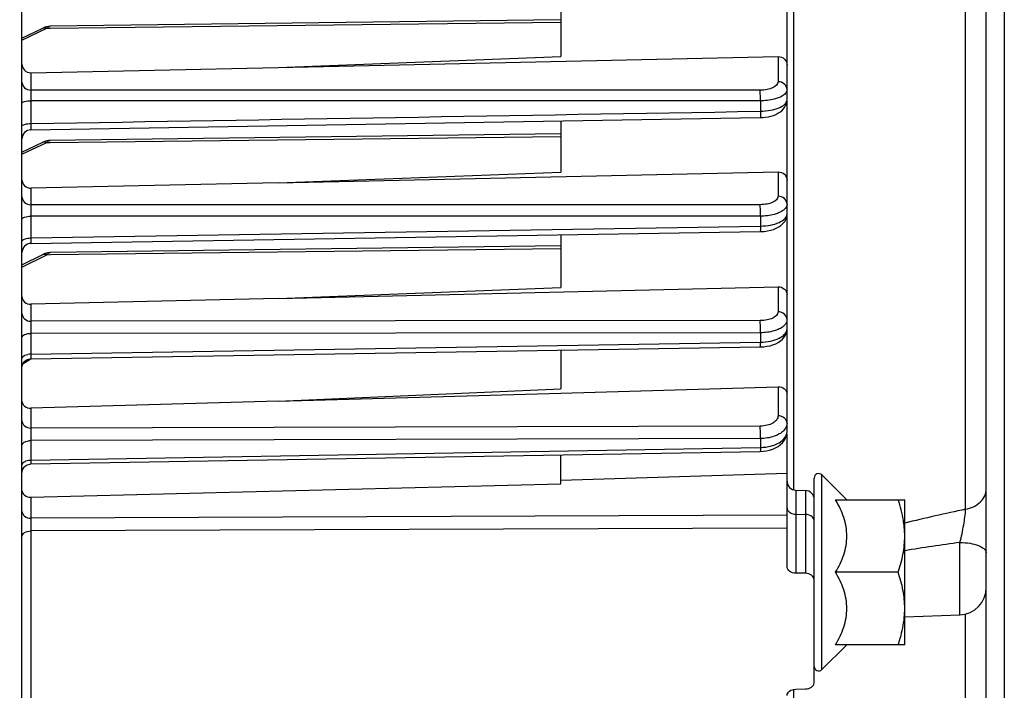
# Model space of a CAD drawing. Units: millimetres. Extents: x 0 to 594, y 0 to 420.
# Drawn here: x 234 to 271, y 243 to 268 of the extents above; entities that cross this region are included whole.
import ezdxf

# ---------------------------------------------------------------- set-up
doc = ezdxf.new("R2010")
doc.units = ezdxf.units.MM
doc.header["$LTSCALE"] = 32.67
doc.layers.get('0').update_dxf_attribs({"linetype": 'CONTINUOUS'})
doc.styles.get("Standard").update_dxf_attribs({"font": 'txt', "width": 0.85})
doc.dimstyles.new('DIMSTYLE_6', dxfattribs={"dimtxt": 3.5, "dimasz": 3.5, "dimexe": 1.5, "dimexo": 1, "dimgap": 0.875, "dimtad": 1, "dimdec": 4, "dimlfac": 3, "dimtxsty": 'STANDARD', "dimblk": '_FILLED', "dimblk1": '_FILLED', "dimblk2": '_FILLED', "dimcen": 0.09, "dimclrt": 5, "dimadec": 0, "dimazin": 0, "dimtp": 0.0001, "dimtm": 0.0001, "dimtfac": 1, "dimtdec": 4, "dimtofl": 0, "dimtmove": 0, "dimatfit": 3, "dimldrblk": '_FILLED', "dimfxl": 1, "dimtolj": 1, "dimarcsym": 0})

# ---------------------------------------------------------------- blocks, each defined once
blk = doc.blocks.new('_FILLED')
at = {"color": 0, "linetype": 'BYBLOCK'}
blk.add_solid([(0, 0), (-1, 0.214), (-1, -0.214)], dxfattribs=at)
blk = doc.blocks.new('*D13')
at = {"color": 2, "linetype": 'CONTINUOUS'}
for p, q in [((270.733, 270.213), (270.733, 219.211)), ((229.567, 229.718), (229.567, 202.327)), ((270.733, 210.971), (270.733, 202.327)), ((229.567, 203.827), (250.15, 203.827)), ((270.733, 203.827), (250.15, 203.827))]:
    blk.add_line(p, q, dxfattribs=at)
at = {"color": 2, "linetype": 'CONTINUOUS', "xscale": 3.5, "yscale": 3.5, "zscale": 3.5, "rotation": 180}
blk.add_blockref('_FILLED', (229.567, 203.827), dxfattribs=at)
at = {"color": 2, "linetype": 'CONTINUOUS', "xscale": 3.5, "yscale": 3.5, "zscale": 3.5}
blk.add_blockref('_FILLED', (270.733, 203.827), dxfattribs=at)
at = {"color": 5, "linetype": 'CONTINUOUS', "insert": (250.15, 208.202), "char_height": 3.5, "width": 14.875, "attachment_point": 2, "line_spacing_factor": 0.9}
blk.add_mtext('123,5', dxfattribs=at)

msp = doc.modelspace()

# ---------------------------------------------------------------- linework, layer by layer
at = {"color": 7, "linetype": 'CONTINUOUS'}
for p, q in [((270.066707, 241.75084), (270.066707, 337.322369)), ((262.733374, 252.577257), (262.733374, 309.651162)), ((234.566738, 230.474746), (234.566707, 275.336291)), ((254.40004, 268.426622), (254.40004, 266.400061)), ((254.40004, 267.753914), (235.608726, 267.512926)), ((234.566707, 267.078402), (235.337863, 267.44638)), ((235.401717, 267.473296), (235.337777, 267.446339)), ((243.997085, 265.996014), (254.40004, 266.400061)), ((243.997085, 265.996014), (262.402949, 266.394916)), ((234.897131, 265.79882), (243.997085, 265.996014)), ((234.566738, 264.673891), (234.566707, 264.675216)), ((234.894455, 263.699132), (261.750607, 264.149709)), ((254.40004, 264.026282), (254.40004, 262.142586)), ((261.750605, 264.149735), (261.841745, 264.153652)), ((234.566707, 262.872514), (235.337863, 263.240492)), ((235.401717, 263.267409), (235.337777, 263.240451)), ((254.40004, 263.548026), (235.608726, 263.307039)), ((243.997085, 261.747916), (262.402949, 262.145687)), ((243.997085, 261.747916), (254.40004, 262.142586)), ((243.997085, 261.747916), (234.897131, 261.55126)), ((234.566738, 260.390871), (234.566707, 260.392603)), ((234.894619, 259.514677), (261.750439, 259.951838)), ((254.40004, 259.832114), (254.40004, 257.891275)), ((254.40004, 259.426219), (235.615113, 259.18155)), ((234.566707, 258.72588), (235.33234, 259.108711)), ((235.388627, 259.134082), (235.332249, 259.108666)), ((243.997085, 257.487668), (262.402949, 257.916862)), ((243.997085, 257.487668), (254.40004, 257.891275)), ((243.997085, 257.487668), (234.897131, 257.275533)), ((234.566738, 256.044314), (234.566707, 256.046459)), ((234.894633, 255.268993), (261.750424, 255.705093)), ((254.40004, 255.585675), (254.40004, 254.159369)), ((261.75042, 255.705118), (261.8744, 255.711695)), ((234.850522, 255.265354), (234.894631, 255.26901)), ((243.997085, 253.706917), (254.40004, 254.159369)), ((254.404431, 254.007247), (262.402949, 254.238108)), ((243.997085, 253.706917), (254.404431, 254.007247)), ((243.997085, 253.706917), (234.897131, 253.444363)), ((262.733374, 247.621275), (262.733374, 252.485859)), ((234.566738, 252.071629), (234.566707, 252.074151)), ((234.894308, 251.394519), (261.750751, 251.856884)), ((254.40004, 250.66562), (254.40004, 251.730265)), ((261.750746, 251.856914), (261.856549, 251.862468)), ((234.851292, 251.390988), (234.894306, 251.394523)), ((254.40004, 250.795266), (262.733374, 251.061524)), ((263.733374, 243.335649), (263.733374, 250.872336)), ((264.932461, 250.075618), (264.017891, 250.990187)), ((234.897131, 250.170265), (254.40004, 250.66562)), ((263.055074, 250.429356), (263.411674, 250.416903)), ((264.523208, 250.072336), (267.066707, 250.072336)), ((267.066707, 244.739003), (267.066707, 250.072336)), ((267.051381, 249.065665), (267.050915, 249.070623)), ((234.566738, 248.717162), (234.566707, 248.720003)), ((263.411673, 247.368826), (263.055074, 247.373784)), ((266.82853, 247.405669), (264.523208, 247.405669)), ((267.066707, 245.770641), (269.101609, 245.841702)), ((267.050915, 245.740715), (267.051401, 245.745888)), ((264.932461, 244.735721), (264.017891, 243.821152)), ((267.066707, 244.739003), (264.523208, 244.739003)), ((263.055074, 243.097645), (263.411673, 243.110298))]:
    msp.add_line(p, q, dxfattribs=at)
at = {"color": 9, "linetype": 'CONTINUOUS'}
for p, q in [((269.308623, 249.725307), (269.308623, 307.547131)), ((262.986072, 250.429357), (262.986066, 293.592806)), ((235.609531, 267.441392), (254.40004, 267.663156)), ((234.566707, 267.004756), (235.478507, 267.439846)), ((235.478507, 267.439846), (235.609531, 267.441392)), ((262.402949, 266.394916), (262.402949, 265.471814)), ((234.897131, 265.79882), (234.897131, 265.162795)), ((261.747917, 265.158546), (234.897131, 265.162795)), ((234.894223, 264.771811), (234.894223, 263.929923)), ((261.750826, 264.766627), (234.894223, 264.771811)), ((261.750826, 264.766627), (261.750826, 264.382679)), ((234.566707, 262.798868), (235.478507, 263.233958)), ((235.478507, 263.233958), (235.609531, 263.235505)), ((235.609531, 263.235505), (254.40004, 263.457269)), ((262.402949, 262.145687), (262.402949, 261.251873)), ((234.897131, 261.55126), (234.897131, 260.939437)), ((261.747917, 260.942776), (234.897131, 260.939437)), ((261.750826, 260.520977), (234.894223, 260.518869)), ((234.894223, 260.518869), (234.894223, 259.716101)), ((261.750826, 260.520977), (261.750826, 260.155057)), ((234.894223, 259.716101), (261.750826, 260.155057)), ((235.615921, 259.102313), (254.40004, 259.325699)), ((234.566707, 258.644761), (235.478507, 259.100679)), ((235.478507, 259.100679), (235.615921, 259.102313)), ((262.402949, 257.916862), (262.402949, 256.996611)), ((234.897131, 257.275533), (234.897131, 256.649264)), ((261.747917, 256.673336), (234.897131, 256.649264)), ((261.750826, 256.225502), (234.894223, 256.202793)), ((234.894223, 256.202793), (234.894223, 255.440611)), ((261.750826, 256.225502), (261.750826, 255.878212)), ((234.894223, 255.440611), (261.750826, 255.878212)), ((234.60807, 255.094741), (234.898035, 255.263131)), ((262.402949, 254.238108), (262.402949, 253.166196)), ((234.897131, 253.444363), (234.897131, 252.714884)), ((261.747917, 252.788532), (234.897131, 252.714884)), ((261.750826, 252.330352), (234.894223, 252.257971)), ((261.750826, 252.330352), (261.750826, 252.002722)), ((234.894223, 252.257971), (234.894223, 251.538952)), ((234.894223, 251.538952), (261.750826, 252.002722)), ((264.017891, 243.821152), (264.017891, 250.990187)), ((234.897131, 250.170265), (234.897131, 249.396737)), ((263.055074, 250.429356), (263.055074, 247.373784)), ((263.411674, 250.416903), (263.411673, 247.368826)), ((262.733374, 249.505914), (234.897131, 249.396737)), ((263.055074, 249.543739), (263.411673, 249.534933)), ((262.733374, 249.034833), (234.894223, 248.927029)), ((234.894223, 248.927029), (234.894223, 237.389989)), ((269.101609, 245.841702), (269.101607, 248.506222)), ((269.308629, 240.780542), (269.308626, 245.871033)), ((262.986066, 239.560593), (262.986069, 243.097645))]:
    msp.add_line(p, q, dxfattribs=at)
at = {"color": 7, "linetype": 'CONTINUOUS'}
for points in [[(235.608662, 267.512927), (235.544076, 267.508402), (235.473339, 267.495226), (235.401717, 267.473296)], [(235.608617, 267.512928), (235.551834, 267.50933), (235.548077, 267.508682)], [(261.841745, 264.153652), (261.944888, 264.164066), (262.045911, 264.180768), (262.142601, 264.203452), (262.234439, 264.232036), (262.320887, 264.26647), (262.400542, 264.306413), (262.473394, 264.352091), (262.539054, 264.403667), (262.59617, 264.460532), (262.644461, 264.522843), (262.683136, 264.590173), (262.710753, 264.659894), (262.727247, 264.730006), (262.733311, 264.804296)], [(235.608662, 263.307039), (235.544076, 263.302514), (235.473339, 263.289338), (235.401717, 263.267409)], [(235.608617, 263.30704), (235.551834, 263.303442), (235.548077, 263.302794)], [(261.893154, 259.960045), (262.012512, 259.976313), (262.127941, 260.001091), (262.236116, 260.033824), (262.336583, 260.074447), (262.428503, 260.123126), (262.509912, 260.179223), (262.580813, 260.243291), (262.640022, 260.315389), (262.684993, 260.392709), (262.715078, 260.472775), (262.730736, 260.554632), (262.733308, 260.602154)], [(261.750434, 259.951862), (261.772212, 259.952347), (261.893154, 259.960045)], [(235.614957, 259.181549), (235.585655, 259.180385), (235.520867, 259.172446), (235.455135, 259.157066), (235.388627, 259.134082)], [(235.588494, 259.180498), (235.525352, 259.173229), (235.523102, 259.17272)], [(262.107044, 255.75047), (262.215874, 255.782476), (262.317805, 255.822725), (262.411836, 255.871394), (262.495344, 255.927557), (262.568273, 255.991517), (262.629597, 256.063264), (262.676781, 256.139865), (262.709371, 256.218855), (262.728057, 256.299418), (262.733318, 256.371633)], [(261.8744, 255.711695), (261.991908, 255.726716), (262.107044, 255.75047)], [(234.566741, 254.935737), (234.56988, 254.981377), (234.579727, 255.027871), (234.596085, 255.072491), (234.618622, 255.11433), (234.646879, 255.152539), (234.680284, 255.186341), (234.718156, 255.215048)], [(234.718156, 255.215048), (234.759726, 255.238078), (234.804149, 255.254961), (234.850522, 255.265354)], [(262.093367, 251.903744), (262.206165, 251.939499), (262.312505, 251.98521), (262.41107, 252.041045), (262.497907, 252.105214), (262.57262, 252.177314), (262.634311, 252.256805), (262.680502, 252.339583), (262.711417, 252.422541), (262.728605, 252.504902), (262.733319, 252.577033)], [(261.856549, 251.862468), (261.975085, 251.877911), (262.093367, 251.903744)], [(234.59703, 251.200134), (234.61974, 251.241626), (234.648095, 251.279487), (234.681524, 251.312953), (234.719356, 251.341352)], [(234.719356, 251.341352), (234.760828, 251.364109), (234.805104, 251.380766), (234.851292, 251.390988)], [(234.566717, 251.062487), (234.570249, 251.109653), (234.580422, 251.155845), (234.59703, 251.200134)]]:
    msp.add_lwpolyline(points, dxfattribs=at)
for centre, radius, start, end in [((234.90004, 263.365846), 0.333333, 90.9600492, 179.9714468), ((234.90004, 259.181431), 0.333312, 90.93176, 179.9998806), ((263.90004, 250.872336), 0.166667, 45, 180), ((263.066707, 250.762486), 0.333333, 180.0032236, 268.0001124), ((263.40004, 250.083773), 0.333333, 359.9971095, 87.9998725), ((263.550032, 248.737705), 3.516675, 0.0211508, 5.3510986), ((269.066707, 246.841092), 1, 272.0001555, 0.0014132), ((263.550103, 246.073631), 3.516604, 354.652344, 359.9788931), ((263.90004, 243.939003), 0.166667, 180, 315)]:
    msp.add_arc(centre, radius, start, end, dxfattribs=at)
at = {"color": 9, "linetype": 'CONTINUOUS'}
for centre, radius, start, end in [((258.769662, 255.798594), 2.982227, 358.2040041, 1.5303911), ((234.899118, 254.784969), 0.655668, 90.4277689, 100.3033684), ((261.725303, 253.737539), 1.735005, 270.8428737, 274.2597258), ((261.731768, 253.674159), 1.67132, 274.200105, 281.1793573), ((284.373342, 177.995561), 73.294626, 101.8609054, 103.65793895), ((280.776995, 163.680514), 85.625437, 97.83693393, 99.21382629)]:
    msp.add_arc(centre, radius, start, end, dxfattribs=at)
for points, knots in [([(235.337846, 267.446416), (235.36898, 267.461256), (235.421919, 267.462062), (235.466473, 267.445404), (235.478507, 267.439846)], [0, 0, 0, 0, 0.722372093, 1, 1, 1, 1]), ([(235.478507, 267.439846), (235.48905, 267.450868), (235.525129, 267.485146), (235.573569, 267.512454), (235.608685, 267.512925)], [0, 0, 0, 0, 0.302799761, 1, 1, 1, 1]), ([(234.566707, 265.45705), (234.566707, 265.380841), (234.646961, 265.217917), (234.813956, 265.163386), (234.897131, 265.162745)], [0, 0, 0, 0, 0.47813769, 1, 1, 1, 1]), ([(262.402949, 265.471814), (262.403053, 265.374919), (262.232698, 265.239103), (261.994761, 265.174885), (261.832814, 265.158511), (261.747917, 265.158546)], [0, 0, 0, 0, 0.378224825, 0.668611388, 1, 1, 1, 1]), ([(262.733374, 265.177509), (262.733374, 265.253719), (262.65312, 265.416643), (262.486125, 265.471173), (262.402949, 265.471814)], [0, 0, 0, 0, 0.478138382, 1, 1, 1, 1]), ([(234.897133, 265.162795), (234.896339, 265.139467), (234.893768, 265.009151), (234.893611, 264.878804), (234.894223, 264.771811)], [0, 0, 0, 0, 0.179084404, 1, 1, 1, 1]), ([(261.750826, 264.766627), (261.751044, 264.804421), (261.751176, 264.93506), (261.751096, 265.065749), (261.747917, 265.158546)], [0, 0, 0, 0, 0.289289238, 1, 1, 1, 1]), ([(262.727918, 265.134275), (262.721245, 265.107881), (262.654703, 264.979131), (262.514364, 264.91197), (262.407664, 264.871937)], [0, 0, 0, 0, 0.192824816, 1, 1, 1, 1]), ([(234.566709, 264.675216), (234.566751, 264.689968), (234.600157, 264.723793), (234.71017, 264.760365), (234.816331, 264.771427), (234.894223, 264.771821)], [0, 0, 0, 0, 0.124598747, 0.342116835, 1, 1, 1, 1]), ([(262.407664, 264.871937), (262.360807, 264.854356), (262.147681, 264.789501), (261.923178, 264.766866), (261.750826, 264.766627)], [0, 0, 0, 0, 0.225031687, 1, 1, 1, 1]), ([(261.750826, 264.382679), (261.877604, 264.384306), (262.11998, 264.408842), (262.463089, 264.494794), (262.733446, 264.670202), (262.733374, 264.80687)], [0, 0, 0, 0, 0.338918879, 0.63467159, 1, 1, 1, 1]), ([(261.750825, 264.382699), (261.751222, 264.351453), (261.752287, 264.29477), (261.751203, 264.230985), (261.753092, 264.187837), (261.749077, 264.170518), (261.756139, 264.149918), (261.750607, 264.149729)], [0, 0, 0, 0, 0.402321297, 0.723027916, 0.841748898, 0.928728089, 1, 1, 1, 1]), ([(234.566709, 263.827452), (234.566816, 263.867325), (234.716361, 263.922876), (234.816257, 263.929505), (234.894223, 263.929923)], [0, 0, 0, 0, 0.338363791, 1, 1, 1, 1]), ([(234.894223, 263.929923), (234.893833, 263.898893), (234.892779, 263.842675), (234.893862, 263.779539), (234.891992, 263.736723), (234.895968, 263.719821), (234.889, 263.699043), (234.894455, 263.699133)], [0, 0, 0, 0, 0.403308828, 0.723496457, 0.842174071, 0.929089345, 1, 1, 1, 1]), ([(235.337846, 263.240528), (235.36898, 263.255368), (235.421919, 263.256174), (235.466473, 263.239516), (235.478507, 263.233958)], [0, 0, 0, 0, 0.722372093, 1, 1, 1, 1]), ([(235.478507, 263.233958), (235.48905, 263.24498), (235.525129, 263.279259), (235.573569, 263.306566), (235.608685, 263.307038)], [0, 0, 0, 0, 0.302799761, 1, 1, 1, 1]), ([(234.566707, 261.233712), (234.566707, 261.157502), (234.646961, 260.994578), (234.813956, 260.940048), (234.897131, 260.939407)], [0, 0, 0, 0, 0.478137962, 1, 1, 1, 1]), ([(262.402949, 261.251873), (262.403059, 261.155189), (262.230498, 261.021521), (261.993623, 260.958818), (261.832294, 260.942768), (261.747917, 260.942776)], [0, 0, 0, 0, 0.378742599, 0.669467231, 1, 1, 1, 1]), ([(262.733374, 260.957568), (262.733374, 261.033778), (262.65312, 261.196702), (262.486125, 261.251232), (262.402949, 261.251873)], [0, 0, 0, 0, 0.478138278, 1, 1, 1, 1]), ([(234.897132, 260.939437), (234.896231, 260.91415), (234.893509, 260.773971), (234.893349, 260.63376), (234.894223, 260.518869)], [0, 0, 0, 0, 0.180477802, 1, 1, 1, 1]), ([(261.750826, 260.520977), (261.751131, 260.560788), (261.751435, 260.701386), (261.751498, 260.842046), (261.747917, 260.942776)], [0, 0, 0, 0, 0.283146825, 1, 1, 1, 1]), ([(262.601957, 260.739352), (262.588701, 260.729152), (262.528397, 260.686971), (262.461648, 260.654626), (262.408922, 260.633538)], [0, 0, 0, 0, 0.227532242, 1, 1, 1, 1]), ([(262.733374, 260.957568), (262.733384, 260.938386), (262.720015, 260.851135), (262.655547, 260.780584), (262.601957, 260.739352)], [0, 0, 0, 0, 0.220997542, 1, 1, 1, 1]), ([(234.566709, 260.392603), (234.566804, 260.436042), (234.70585, 260.511471), (234.815913, 260.518324), (234.894223, 260.518842)], [0, 0, 0, 0, 0.356783204, 1, 1, 1, 1]), ([(262.408922, 260.633538), (262.362059, 260.614795), (262.149274, 260.54574), (261.923645, 260.521347), (261.750826, 260.520977)], [0, 0, 0, 0, 0.226036587, 1, 1, 1, 1]), ([(261.750826, 260.155057), (261.877334, 260.156708), (262.119314, 260.18248), (262.468492, 260.274552), (262.733452, 260.46321), (262.733374, 260.604574)], [0, 0, 0, 0, 0.333816094, 0.627012341, 1, 1, 1, 1]), ([(261.750825, 260.155081), (261.751133, 260.127569), (261.750167, 260.080447), (261.755114, 260.010357), (261.746229, 259.983204), (261.755001, 259.950788), (261.750437, 259.951927)], [0, 0, 0, 0, 0.406228678, 0.727341806, 0.93054507, 1, 1, 1, 1]), ([(234.566709, 259.584268), (234.566802, 259.628605), (234.7034, 259.708287), (234.815822, 259.715558), (234.894223, 259.716099)], [0, 0, 0, 0, 0.361227704, 1, 1, 1, 1]), ([(234.894223, 259.716101), (234.893917, 259.688675), (234.894934, 259.641544), (234.889888, 259.5734), (234.898978, 259.544157), (234.889941, 259.514623), (234.89462, 259.514675)], [0, 0, 0, 0, 0.408428601, 0.727631546, 0.930311972, 1, 1, 1, 1]), ([(235.332322, 259.108749), (235.3643, 259.124732), (235.41996, 259.124983), (235.465947, 259.106769), (235.478507, 259.100679)], [0, 0, 0, 0, 0.719182354, 1, 1, 1, 1]), ([(235.478507, 259.100679), (235.489574, 259.112809), (235.526953, 259.150079), (235.57786, 259.181005), (235.614979, 259.181549)], [0, 0, 0, 0, 0.306660704, 1, 1, 1, 1]), ([(234.566707, 256.93933), (234.566707, 256.864012), (234.648117, 256.702614), (234.814099, 256.649853), (234.897131, 256.649222)], [0, 0, 0, 0, 0.475632466, 1, 1, 1, 1]), ([(262.402949, 256.996611), (262.40306, 256.897262), (262.233394, 256.756835), (261.993412, 256.690179), (261.832176, 256.673392), (261.747917, 256.673336)], [0, 0, 0, 0, 0.384912152, 0.673552377, 1, 1, 1, 1]), ([(261.750826, 256.225502), (261.751213, 256.266315), (261.751698, 256.415592), (261.751718, 256.564932), (261.747917, 256.673336)], [0, 0, 0, 0, 0.273400998, 1, 1, 1, 1]), ([(262.733374, 256.706503), (262.733374, 256.781821), (262.651963, 256.943219), (262.485981, 256.99598), (262.402949, 256.996611)], [0, 0, 0, 0, 0.475632797, 1, 1, 1, 1]), ([(262.733374, 256.706503), (262.733385, 256.685445), (262.720609, 256.592088), (262.657045, 256.513011), (262.602197, 256.466499)], [0, 0, 0, 0, 0.226499909, 1, 1, 1, 1]), ([(234.897133, 256.649264), (234.896161, 256.621566), (234.893296, 256.472753), (234.893085, 256.323905), (234.894223, 256.202793)], [0, 0, 0, 0, 0.186215297, 1, 1, 1, 1]), ([(261.750826, 255.878212), (261.877355, 255.879928), (262.119437, 255.907939), (262.478649, 256.011993), (262.733451, 256.222421), (262.733374, 256.37166)], [0, 0, 0, 0, 0.32624471, 0.615235209, 1, 1, 1, 1]), ([(262.409315, 256.349946), (262.362607, 256.329346), (262.151046, 256.253491), (261.924043, 256.226057), (261.750826, 256.225502)], [0, 0, 0, 0, 0.227626411, 1, 1, 1, 1]), ([(262.602197, 256.466499), (262.589003, 256.455309), (262.529344, 256.409277), (262.462358, 256.373341), (262.409315, 256.349946)], [0, 0, 0, 0, 0.229829681, 1, 1, 1, 1]), ([(234.566709, 256.046459), (234.566795, 256.094949), (234.692949, 256.191629), (234.815378, 256.202126), (234.894223, 256.202771)], [0, 0, 0, 0, 0.380797678, 1, 1, 1, 1]), ([(234.566709, 255.278997), (234.566737, 255.295768), (234.60173, 255.386663), (234.708088, 255.416555), (234.781845, 255.430065)], [0, 0, 0, 0, 0.182785396, 1, 1, 1, 1]), ([(234.894223, 255.440611), (234.893982, 255.416968), (234.894899, 255.376599), (234.890612, 255.318536), (234.898303, 255.293676), (234.890708, 255.26901), (234.894631, 255.268992)], [0, 0, 0, 0, 0.413237801, 0.731361686, 0.931426262, 1, 1, 1, 1]), ([(262.402949, 253.166196), (262.402998, 253.115277), (262.358426, 253.001669), (262.204588, 252.883163), (261.993327, 252.806299), (261.832336, 252.788741), (261.747917, 252.788532)], [0, 0, 0, 0, 0.186173559, 0.414068024, 0.691339184, 1, 1, 1, 1]), ([(262.733374, 252.893155), (262.733374, 252.964872), (262.647092, 253.11985), (262.485417, 253.165606), (262.402949, 253.166196)], [0, 0, 0, 0, 0.465128451, 1, 1, 1, 1]), ([(234.566707, 252.987876), (234.566707, 252.916159), (234.652989, 252.761181), (234.814664, 252.715425), (234.897131, 252.714835)], [0, 0, 0, 0, 0.465128106, 1, 1, 1, 1]), ([(234.897133, 252.714884), (234.896209, 252.684206), (234.893434, 252.531915), (234.893013, 252.379584), (234.894223, 252.257971)], [0, 0, 0, 0, 0.201509963, 1, 1, 1, 1]), ([(261.750826, 252.330352), (261.751222, 252.369772), (261.751782, 252.522501), (261.751326, 252.675272), (261.747917, 252.788532)], [0, 0, 0, 0, 0.25811394, 1, 1, 1, 1]), ([(262.733374, 252.893155), (262.733385, 252.868619), (262.721303, 252.763529), (262.659228, 252.669285), (262.602197, 252.612744)], [0, 0, 0, 0, 0.234024369, 1, 1, 1, 1]), ([(262.409315, 252.476423), (262.36297, 252.452502), (262.154154, 252.364526), (261.924674, 252.331203), (261.750826, 252.330352)], [0, 0, 0, 0, 0.230768664, 1, 1, 1, 1]), ([(262.055805, 252.034551), (262.149404, 252.053158), (262.323189, 252.105519), (262.591182, 252.248818), (262.73343, 252.4501), (262.733374, 252.577257)], [0, 0, 0, 0, 0.311542267, 0.584880676, 1, 1, 1, 1]), ([(262.602197, 252.612744), (262.589092, 252.599751), (262.530478, 252.546796), (262.463035, 252.504152), (262.409315, 252.476423)], [0, 0, 0, 0, 0.233869999, 1, 1, 1, 1]), ([(234.566709, 252.074151), (234.566746, 252.098783), (234.597476, 252.17149), (234.722613, 252.240149), (234.832509, 252.257355), (234.894223, 252.257949)], [0, 0, 0, 0, 0.182611417, 0.54247608, 1, 1, 1, 1]), ([(261.750825, 252.002755), (261.751044, 251.982575), (261.750272, 251.948204), (261.754051, 251.898603), (261.747512, 251.877845), (261.75403, 251.856762), (261.750751, 251.856878)], [0, 0, 0, 0, 0.414970114, 0.733877102, 0.932533498, 1, 1, 1, 1]), ([(234.566709, 251.350151), (234.566746, 251.37538), (234.59688, 251.449313), (234.721951, 251.520656), (234.832458, 251.538349), (234.894223, 251.538959)], [0, 0, 0, 0, 0.185553924, 0.545708692, 1, 1, 1, 1]), ([(234.894223, 251.538952), (234.894006, 251.518857), (234.894775, 251.484703), (234.891051, 251.435912), (234.897495, 251.414891), (234.891053, 251.394643), (234.894305, 251.394518)], [0, 0, 0, 0, 0.417342197, 0.734608015, 0.932420088, 1, 1, 1, 1]), ([(269.308623, 249.725336), (269.508226, 249.763343), (269.797188, 249.893089), (270.02626, 250.204112), (270.066707, 250.381518), (270.066707, 250.466365)], [0, 0, 0, 0, 0.536618357, 0.775920444, 1, 1, 1, 1]), ([(262.733374, 249.779297), (262.733374, 249.76165), (262.745716, 249.684912), (262.807379, 249.624156), (262.85845, 249.595267)], [0, 0, 0, 0, 0.231220819, 1, 1, 1, 1]), ([(234.566707, 249.659397), (234.566707, 249.589849), (234.656088, 249.438963), (234.814992, 249.397302), (234.897131, 249.396737)], [0, 0, 0, 0, 0.458489321, 1, 1, 1, 1]), ([(263.709102, 249.38767), (263.696587, 249.409605), (263.621621, 249.497452), (263.499838, 249.532756), (263.411673, 249.534933)], [0, 0, 0, 0, 0.222606415, 1, 1, 1, 1]), ([(269.101632, 248.506239), (269.155443, 248.719482), (269.239541, 249.123394), (269.299914, 249.532878), (269.308608, 249.725315)], [0, 0, 0, 0, 0.533077841, 1, 1, 1, 1]), ([(234.897131, 249.396737), (234.896191, 249.363737), (234.8934, 249.207182), (234.892822, 249.050584), (234.894223, 248.927029)], [0, 0, 0, 0, 0.210848217, 1, 1, 1, 1]), ([(234.566709, 248.720003), (234.566786, 248.77795), (234.673271, 248.903313), (234.81423, 248.926144), (234.894223, 248.927011)], [0, 0, 0, 0, 0.420075488, 1, 1, 1, 1]), ([(269.101607, 248.506128), (269.22604, 248.504434), (269.463997, 248.482013), (269.794891, 248.404791), (270.066701, 248.246512), (270.066707, 248.116504)], [0, 0, 0, 0, 0.343329655, 0.641324753, 1, 1, 1, 1])]:
    msp.add_open_spline(points, degree=3, knots=knots, dxfattribs=at)
at = {"color": 7, "linetype": 'CONTINUOUS'}
for points, knots in [([(234.566707, 266.116634), (234.566707, 266.034612), (234.637222, 265.860967), (234.813141, 265.797), (234.897131, 265.79882)], [0, 0, 0, 0, 0.494011972, 1, 1, 1, 1]), ([(262.402949, 266.394916), (262.486913, 266.396736), (262.662455, 266.332846), (262.733374, 266.159676), (262.733374, 266.077866)], [0, 0, 0, 0, 0.506555683, 1, 1, 1, 1]), ([(262.402949, 262.145687), (262.485967, 262.147481), (262.657754, 262.091207), (262.733374, 261.923416), (262.733374, 261.844677)], [0, 0, 0, 0, 0.513287624, 1, 1, 1, 1]), ([(234.566707, 261.853602), (234.566707, 261.774539), (234.641757, 261.606065), (234.81406, 261.549465), (234.897131, 261.55126)], [0, 0, 0, 0, 0.487577563, 1, 1, 1, 1]), ([(262.402949, 257.916862), (262.485269, 257.918782), (262.653106, 257.869924), (262.733374, 257.707959), (262.733374, 257.632619)], [0, 0, 0, 0, 0.522204008, 1, 1, 1, 1]), ([(234.566707, 257.561643), (234.566707, 257.485843), (234.646258, 257.322958), (234.814767, 257.273613), (234.897131, 257.275533)], [0, 0, 0, 0, 0.479183513, 1, 1, 1, 1]), ([(262.402949, 254.238108), (262.484631, 254.240465), (262.648347, 254.199319), (262.733374, 254.043635), (262.733374, 253.971899)], [0, 0, 0, 0, 0.532515307, 1, 1, 1, 1]), ([(234.566707, 253.712748), (234.566707, 253.640478), (234.650865, 253.48367), (234.815403, 253.442006), (234.897131, 253.444363)], [0, 0, 0, 0, 0.469184628, 1, 1, 1, 1]), ([(234.566707, 250.42299), (234.566707, 250.354137), (234.65601, 250.203877), (234.815808, 250.1682), (234.897131, 250.170265)], [0, 0, 0, 0, 0.458401673, 1, 1, 1, 1]), ([(264.523208, 247.405669), (264.641742, 247.610977), (264.797473, 247.932679), (264.915077, 248.389476), (264.946033, 248.739003), (264.915077, 249.08853), (264.797473, 249.545326), (264.641742, 249.867029), (264.523208, 250.072336)], [0, 0, 0, 0, 0.252162593, 0.376497197, 0.500000017, 0.623502821, 0.747837392, 1, 1, 1, 1]), ([(267.050915, 249.070623), (267.042868, 249.155558), (266.998469, 249.495404), (266.909855, 249.828361), (266.82853, 250.072336)], [0, 0, 0, 0, 0.249106613, 1, 1, 1, 1]), ([(266.82853, 247.405669), (266.90042, 247.621339), (267.020815, 248.059556), (267.066707, 248.513356), (267.066707, 248.739003)], [0, 0, 0, 0, 0.501864374, 1, 1, 1, 1]), ([(263.055074, 247.373784), (262.975113, 247.374896), (262.82264, 247.411777), (262.733374, 247.55553), (262.733374, 247.621275)], [0, 0, 0, 0, 0.548805092, 1, 1, 1, 1]), ([(263.733374, 247.12306), (263.733374, 247.188366), (263.643299, 247.331059), (263.491601, 247.367715), (263.411673, 247.368826)], [0, 0, 0, 0, 0.449636429, 1, 1, 1, 1]), ([(264.523208, 244.739003), (264.641742, 244.94431), (264.797473, 245.266013), (264.915077, 245.722809), (264.946033, 246.072336), (264.915077, 246.421863), (264.797473, 246.878659), (264.641742, 247.200362), (264.523208, 247.405669)], [0, 0, 0, 0, 0.252162826, 0.376497384, 0.500000062, 0.623502737, 0.747837265, 1, 1, 1, 1]), ([(267.066707, 246.072336), (267.066707, 246.297983), (267.020815, 246.751783), (266.90042, 247.19), (266.82853, 247.405669)], [0, 0, 0, 0, 0.498135624, 1, 1, 1, 1]), ([(266.82853, 244.739003), (266.855751, 244.820665), (266.957353, 245.147562), (267.026737, 245.485524), (267.050915, 245.740715)], [0, 0, 0, 0, 0.251390442, 1, 1, 1, 1]), ([(263.411673, 243.110298), (263.491223, 243.113121), (263.634692, 243.143592), (263.733374, 243.275278), (263.733374, 243.335649)], [0, 0, 0, 0, 0.568687176, 1, 1, 1, 1]), ([(262.733374, 242.874019), (262.733374, 242.933934), (262.83287, 243.064476), (262.975527, 243.094823), (263.055074, 243.097645)], [0, 0, 0, 0, 0.429462205, 1, 1, 1, 1])]:
    msp.add_open_spline(points, degree=3, knots=knots, dxfattribs=at)
at = {"color": 9, "linetype": 'CONTINUOUS'}
for points in [[(262.733374, 265.177509), (262.733381, 265.162984), (262.731479, 265.148357), (262.727918, 265.134275)], [(234.894223, 263.929923), (243.846427, 264.080659), (252.798628, 264.231575), (261.750826, 264.382679)], [(262.85845, 249.595267), (262.917423, 249.561908), (262.98734, 249.545411), (263.055074, 249.543739)], [(263.733374, 249.299375), (263.733374, 249.329898), (263.724228, 249.361158), (263.709102, 249.38767)]]:
    msp.add_open_spline(points, degree=3, dxfattribs=at)

# ---------------------------------------------------------------- dimensions: what is measured, and where the dimension line sits
at = {"color": 2, "linetype": 'CONTINUOUS'}
dim = msp.add_linear_dim(base=(270.733374, 203.827213), p1=(229.566707, 230.717735), p2=(270.733374, 271.213238), dimstyle='DIMSTYLE_6', dxfattribs=at)
dim.commit()
dim.dimension.update_dxf_attribs({"geometry": '*D13', "text_midpoint": (250.614887, 203.827213), "dimtype": 160})

doc.saveas('drawing.dxf')
